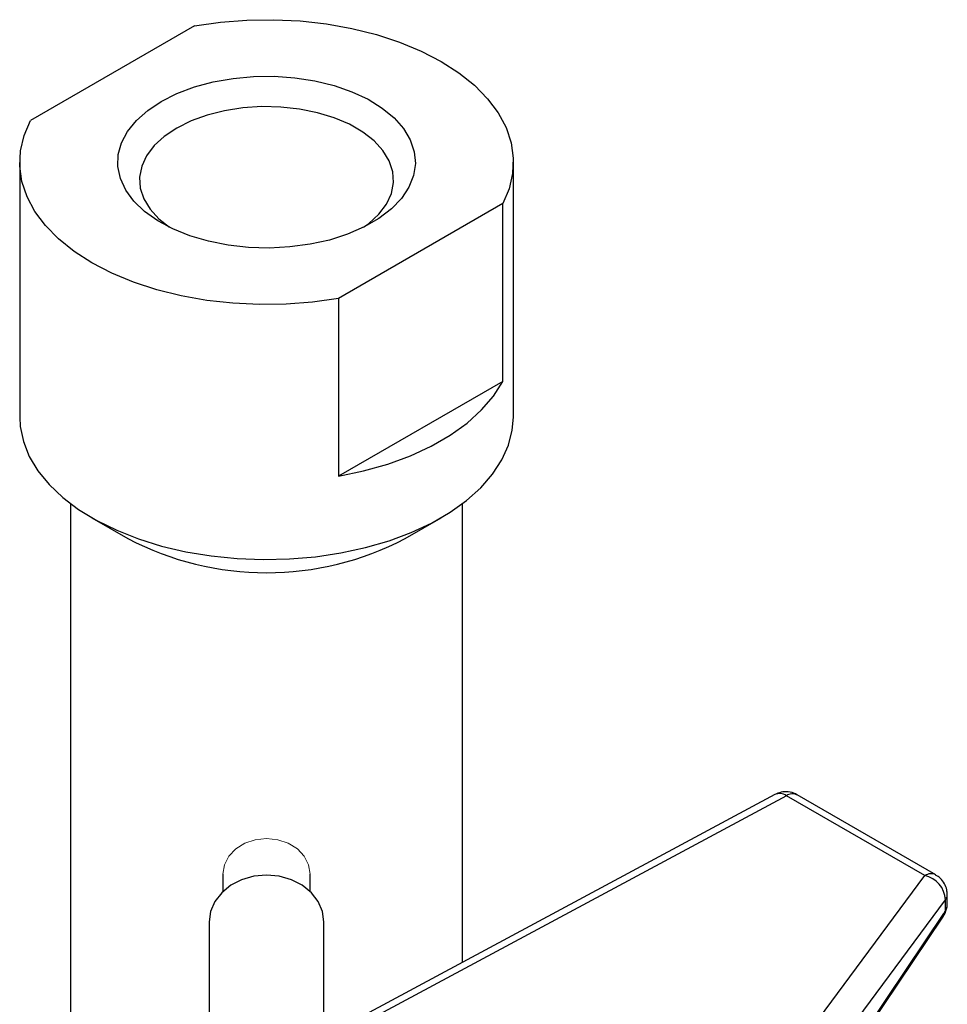
# Model space of a CAD drawing. Units: inches. Extents: x 0.8 to 9.06, y 1.42 to 7.98.
# Drawn here: x 8.35 to 8.97, y 7.32 to 7.98 of the extents above; entities that cross this region are included whole.
import ezdxf

# ---------------------------------------------------------------- set-up
doc = ezdxf.new("R2010")
doc.units = ezdxf.units.IN
doc.header["$MEASUREMENT"] = 0

msp = doc.modelspace()

# ---------------------------------------------------------------- linework, layer by layer
at = {"color": 7, "linetype": 'Continuous', "lineweight": 25}
for p, q in [((8.4642, 7.97886), (8.35285, 7.91457)), ((8.3456, 7.88645), (8.3456, 7.71366)), ((8.68024, 7.71366), (8.68024, 7.88645)), ((8.67299, 7.85832), (8.56164, 7.79404)), ((8.67299, 7.73777), (8.67299, 7.85832)), ((8.56164, 7.79404), (8.56164, 7.67349)), ((8.67299, 7.73777), (8.56164, 7.67349)), ((8.38005, 7.65495), (8.38005, 7.30918)), ((8.6458, 7.3441), (8.6458, 7.65495)), ((8.39459, 7.64536), (8.41895, 7.6313)), ((8.60689, 7.6313), (8.63126, 7.64536)), ((8.8575, 7.45778), (8.5518, 7.29363)), ((8.95915, 7.40279), (8.86528, 7.45699)), ((8.96657, 7.40335), (8.8727, 7.45754)), ((8.48339, 7.40388), (8.48339, 7.3921)), ((8.54245, 7.3921), (8.54245, 7.40388)), ((8.74702, 7.11663), (8.95915, 7.40279)), ((8.97439, 7.38415), (8.97439, 7.38982)), ((8.76111, 7.10025), (8.97323, 7.38642)), ((8.97323, 7.37934), (8.97323, 7.38642)), ((8.97142, 7.37468), (8.97315, 7.37789)), ((8.47404, 7.37145), (8.47404, 7.20538)), ((8.5518, 7.20538), (8.5518, 7.37145)), ((8.77805, 7.08686), (8.97135, 7.37458)), ((8.97135, 7.37458), (8.97142, 7.37468))]:
    msp.add_line(p, q, dxfattribs=at)
at = {"color": 8, "linetype": 'Continuous', "lineweight": 25}
for p, q in [((8.86528, 7.45699), (8.5518, 7.28866)), ((8.77736, 7.08736), (8.9721, 7.37724))]:
    msp.add_line(p, q, dxfattribs=at)
at = {"color": 7, "linetype": 'Continuous', "lineweight": 25, "flags": 128}
for points in [[(8.4642, 7.97886), (8.48176, 7.98135), (8.49967, 7.98274), (8.51774, 7.983), (8.53576, 7.98214), (8.5535, 7.98016), (8.57078, 7.97708), (8.58738, 7.97295), (8.60311, 7.96781), (8.61778, 7.96172), (8.63124, 7.95475), (8.64331, 7.94698), (8.65386, 7.93851), (8.66277, 7.92943), (8.66992, 7.91985), (8.67525, 7.90987), (8.67868, 7.89963), (8.68017, 7.88923), (8.67972, 7.8788), (8.67732, 7.86846), (8.67299, 7.85832)], [(8.44158, 7.92763), (8.45221, 7.93296), (8.46401, 7.93738), (8.47677, 7.94082), (8.49023, 7.94319), (8.50413, 7.94447), (8.5182, 7.94461), (8.53217, 7.94362), (8.54577, 7.94151), (8.55872, 7.93834), (8.57079, 7.93415), (8.58173, 7.92904), (8.59132, 7.9231), (8.5994, 7.91644), (8.60579, 7.9092), (8.61037, 7.90152), (8.61306, 7.89354), (8.61379, 7.88543), (8.61257, 7.87734), (8.6094, 7.86942), (8.60435, 7.86183), (8.59753, 7.85473), (8.58906, 7.84824), (8.57911, 7.84249), (8.56787, 7.8376), (8.55556, 7.83366), (8.54242, 7.83075), (8.5287, 7.82892), (8.51468, 7.82822), (8.50063, 7.82864), (8.48681, 7.83019), (8.4735, 7.83284), (8.46096, 7.83653), (8.44943, 7.84119), (8.43914, 7.84673), (8.43028, 7.85304), (8.42303, 7.86001), (8.41753, 7.86749), (8.41389, 7.87533), (8.41217, 7.8834), (8.41242, 7.89152), (8.41462, 7.89955), (8.41874, 7.90732), (8.42468, 7.91468), (8.43235, 7.9215), (8.44158, 7.92763)], [(8.57864, 7.84226), (8.58221, 7.84487), (8.58906, 7.85116), (8.59421, 7.85797), (8.59754, 7.86515), (8.59898, 7.87253), (8.5985, 7.87996), (8.59611, 7.88726), (8.59186, 7.89427), (8.58584, 7.90084), (8.5782, 7.90682), (8.5691, 7.91208), (8.55874, 7.91649), (8.54736, 7.91996), (8.53521, 7.92241), (8.52256, 7.9238), (8.5097, 7.92407), (8.49691, 7.92324), (8.48448, 7.92132), (8.47268, 7.91835), (8.46178, 7.91439), (8.45202, 7.90955)], [(8.56164, 7.79404), (8.54409, 7.79154), (8.52617, 7.79016), (8.5081, 7.78989), (8.49009, 7.79076), (8.47234, 7.79274), (8.45507, 7.79581), (8.43847, 7.79994), (8.42274, 7.80508), (8.40806, 7.81118), (8.39461, 7.81815), (8.38253, 7.82591), (8.37198, 7.83438), (8.36308, 7.84347), (8.35592, 7.85305), (8.35059, 7.86302), (8.34716, 7.87327), (8.34567, 7.88366), (8.34612, 7.8941), (8.34853, 7.90444), (8.35285, 7.91457)], [(8.45202, 7.90955), (8.44363, 7.90391), (8.43678, 7.89762), (8.43163, 7.89081), (8.4283, 7.88363), (8.42686, 7.87625), (8.42734, 7.86883), (8.42973, 7.86152), (8.43399, 7.85451), (8.44, 7.84794), (8.44721, 7.84226)], [(8.56164, 7.67349), (8.57875, 7.67709), (8.59507, 7.68174), (8.61042, 7.6874), (8.62462, 7.69398), (8.6375, 7.70141), (8.6489, 7.70961), (8.65869, 7.71847), (8.66675, 7.7279), (8.67299, 7.73777)], [(8.3456, 7.71366), (8.34597, 7.70723), (8.3481, 7.69702), (8.35209, 7.687), (8.35791, 7.67729), (8.36549, 7.66798), (8.37473, 7.65919), (8.38554, 7.65102), (8.3978, 7.64356), (8.41136, 7.63689), (8.42607, 7.6311), (8.44176, 7.62623), (8.45826, 7.62236), (8.47538, 7.61952), (8.49292, 7.61775), (8.51069, 7.61707), (8.52849, 7.61748), (8.54611, 7.61898), (8.56335, 7.62155), (8.58003, 7.62517), (8.59594, 7.62979), (8.61091, 7.63536), (8.62477, 7.64182), (8.63737, 7.64909), (8.64855, 7.65709), (8.6582, 7.66573), (8.6662, 7.67492), (8.67246, 7.68454), (8.67692, 7.6945), (8.67952, 7.70467), (8.68024, 7.71366)], [(8.5518, 7.37145), (8.55082, 7.37852), (8.54795, 7.38523), (8.54332, 7.39125), (8.53716, 7.39627), (8.52979, 7.40005), (8.52157, 7.4024), (8.51292, 7.4032), (8.50427, 7.4024), (8.49605, 7.40005), (8.48868, 7.39627), (8.48253, 7.39125), (8.47789, 7.38523), (8.47502, 7.37852), (8.47404, 7.37145)]]:
    msp.add_lwpolyline(points, dxfattribs=at)
at = {"color": 144, "linetype": 'Continuous', "lineweight": 18, "flags": 128}
msp.add_lwpolyline([(8.54245, 7.40388), (8.54144, 7.41012), (8.53849, 7.41594), (8.5338, 7.42093), (8.52769, 7.42476), (8.52056, 7.42717), (8.51292, 7.42799), (8.50528, 7.42717), (8.49816, 7.42476), (8.49204, 7.42093), (8.48735, 7.41594), (8.4844, 7.41012), (8.48339, 7.40388), (8.48339, 7.40388)], dxfattribs=at)
at = {"color": 7, "linetype": 'Continuous', "lineweight": 25}
for centre, radius, start, end in [((8.51292, 7.81052), 0.20236, 242.33067, 297.66933), ((8.95521, 7.38516), 0.01807, 4.00636, 77.41083)]:
    msp.add_arc(centre, radius, start, end, dxfattribs=at)
at = {"color": 8, "linetype": 'Continuous', "lineweight": 25}
for centre, radius, start, end in [((8.86068, 7.45045), 0.00799, 54.8882, 113.47253), ((8.86949, 7.45064), 0.00762, 65.03477, 123.57068), ((8.96336, 7.39644), 0.00762, 65.13364, 123.56254), ((8.96855, 7.3899), 0.00584, 323.37223, 359.09761), ((8.96754, 7.37709), 0.00456, 328.15405, 1.83339), ((8.97113, 7.37873), 0.00219, 337.61968, 15.92081)]:
    msp.add_arc(centre, radius, start, end, dxfattribs=at)
at = {"color": 7, "linetype": 'Continuous', "lineweight": 25}
for points, knots in [([(8.87263, 7.45741), (8.87228, 7.45766), (8.87052, 7.45895), (8.86666, 7.45973), (8.86175, 7.45964), (8.85888, 7.45836), (8.85752, 7.45775)], [0, 0, 0, 0, 0.081527, 0.411329, 0.719049, 1, 1, 1, 1]), ([(8.97432, 7.38981), (8.97428, 7.39094), (8.97418, 7.39355), (8.97259, 7.39749), (8.97002, 7.40109), (8.96757, 7.40257), (8.96649, 7.40322)], [0, 0, 0, 0, 0.206654, 0.476708, 0.770431, 1, 1, 1, 1]), ([(8.97323, 7.37816), (8.97357, 7.37909), (8.97425, 7.38097), (8.97434, 7.38293), (8.97438, 7.38391)], [0, 0, 0, 0, 0.497314, 1, 1, 1, 1]), ([(8.9721, 7.37724), (8.9722, 7.37739), (8.9724, 7.37768), (8.97268, 7.37819), (8.97296, 7.37874), (8.97314, 7.37914), (8.97323, 7.37934)], [0, 0, 0, 0, 0.2519919, 0.5014539, 0.750185, 1, 1, 1, 1])]:
    msp.add_open_spline(points, degree=3, knots=knots, dxfattribs=at)
at = {"color": 8, "linetype": 'Continuous', "lineweight": 25}
msp.add_open_spline([(8.97323, 7.37934), (8.97374, 7.38042), (8.97445, 7.38192), (8.97427, 7.38366), (8.97422, 7.38415)], degree=3, knots=[0, 0, 0, 0, 0.721349, 1, 1, 1, 1], dxfattribs=at)

doc.saveas('drawing.dxf')
